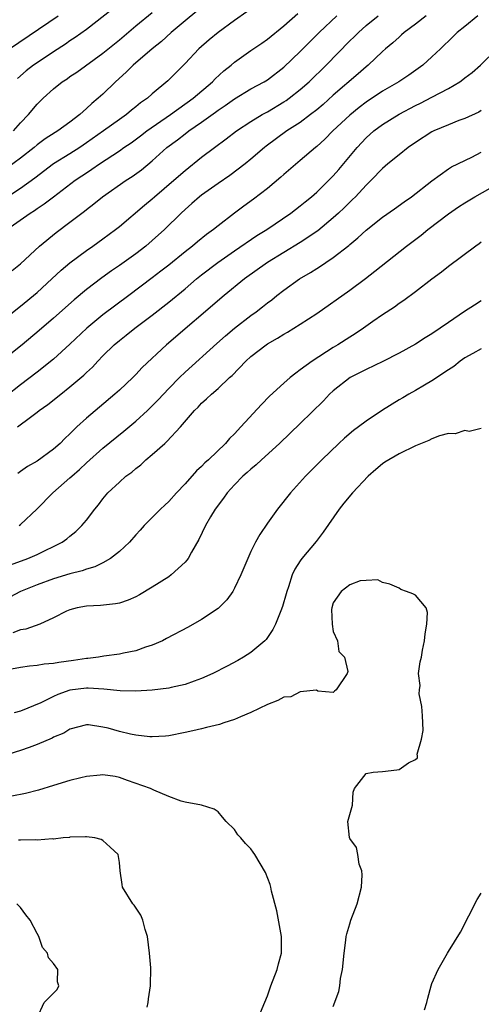
# Model space of a CAD drawing. Units: inches. Extents: x 2562000 to 2565000, y 1530000 to 1533000.
# Drawn here: x 2562443 to 2562499, y 1530721 to 1530841 of the extents above; entities that cross this region are included whole.
import ezdxf

# ---------------------------------------------------------------- set-up
doc = ezdxf.new("R2010")
doc.units = ezdxf.units.IN
doc.header["$MEASUREMENT"] = 0
doc.layers.add('LD25621530_2ft', color=123, linetype='Continuous')

msp = doc.modelspace()

# ---------------------------------------------------------------- linework, layer by layer
at = {"layer": 'LD25621530_2ft'}
for points, elevation in [([(2562464.42, 1530841.58), (2562463, 1530840.42), (2562461.31, 1530839), (2562460.11, 1530837.89), (2562459.01, 1530837), (2562456.69, 1530835), (2562455.85, 1530834.15), (2562454.55, 1530833), (2562453, 1530831.5), (2562452.44, 1530831), (2562451.64, 1530830.36), (2562451, 1530829.73), (2562450.19, 1530829), (2562449, 1530828.08), (2562447.54, 1530827), (2562447.2, 1530826.8), (2562445.97, 1530826.03), (2562445, 1530825.32), (2562444.63, 1530825), (2562443, 1530823.7), (2562441.44, 1530822.56)], 8042), ([(2562454.16, 1530841.84), (2562451, 1530839.33), (2562449.64, 1530838.36), (2562449, 1530837.95), (2562448.44, 1530837.56), (2562447, 1530836.64), (2562445, 1530835.3), (2562444.58, 1530835), (2562443.69, 1530834.31), (2562442.61, 1530833.39)], 8038), ([(2562492.3, 1530841), (2562491, 1530840.01), (2562489.64, 1530839), (2562489.31, 1530838.69), (2562489, 1530838.43), (2562488.26, 1530837.74), (2562487.37, 1530837), (2562487, 1530836.66), (2562485.23, 1530835), (2562485, 1530834.82), (2562484.03, 1530833.97), (2562481, 1530831.35), (2562479.76, 1530830.24), (2562479, 1530829.59), (2562478.25, 1530829), (2562477, 1530828.05), (2562475.37, 1530827), (2562472.84, 1530825.16), (2562472.64, 1530825), (2562471, 1530823.58), (2562470.29, 1530823), (2562468.43, 1530821.57), (2562467, 1530820.6), (2562465, 1530819.2), (2562464.75, 1530819), (2562463.83, 1530818.17), (2562463, 1530817.47), (2562462.51, 1530817), (2562460.48, 1530815), (2562459, 1530813.67), (2562458.22, 1530813), (2562457, 1530812.06), (2562455, 1530810.62), (2562454.03, 1530809.97), (2562452.86, 1530809.14), (2562451, 1530807.73), (2562449.52, 1530806.48), (2562447, 1530804.22), (2562445.27, 1530802.73), (2562443.17, 1530801), (2562441, 1530799.26)], 8052), ([(2562441, 1530804.1), (2562443, 1530805.7), (2562445, 1530807.37), (2562446.8, 1530809), (2562447.93, 1530810.07), (2562449, 1530810.98), (2562451, 1530812.48), (2562451.76, 1530813), (2562453, 1530813.88), (2562454.53, 1530815), (2562455, 1530815.37), (2562458.04, 1530817.96), (2562459, 1530818.73), (2562459.29, 1530819), (2562461.64, 1530821), (2562463, 1530822.21), (2562465, 1530823.81), (2562466.57, 1530825), (2562467.97, 1530826.03), (2562469.23, 1530827), (2562471, 1530828.17), (2562472.37, 1530829), (2562473, 1530829.35), (2562475, 1530830.54), (2562475.28, 1530830.72), (2562475.66, 1530831), (2562477, 1530832.06), (2562478.06, 1530833), (2562480.13, 1530835), (2562483, 1530837.96), (2562483.53, 1530838.47), (2562484.06, 1530839), (2562485, 1530839.82), (2562486.47, 1530841)], 8050), ([(2562498.56, 1530841), (2562497, 1530839.73), (2562496.07, 1530839), (2562495.54, 1530838.46), (2562494.03, 1530837), (2562493, 1530836.02), (2562491.89, 1530835), (2562490.19, 1530833.81), (2562488.96, 1530833), (2562487, 1530831.84), (2562485, 1530830.49), (2562484.15, 1530829.85), (2562483, 1530828.92), (2562480.97, 1530827), (2562479.99, 1530826.01), (2562479, 1530825.13), (2562478.83, 1530825), (2562477, 1530823.41), (2562475, 1530821.72), (2562474.63, 1530821.37), (2562473, 1530820.01), (2562471.31, 1530818.69), (2562470.15, 1530817.85), (2562469, 1530816.99), (2562467, 1530815.45), (2562466.46, 1530815), (2562465.61, 1530814.39), (2562464.49, 1530813.51), (2562463.89, 1530813), (2562463, 1530812.32), (2562461, 1530810.69), (2562460.06, 1530809.94), (2562459, 1530809.13), (2562456.14, 1530807), (2562453, 1530804.64), (2562451.03, 1530803), (2562449, 1530801.05), (2562447, 1530799.24), (2562445, 1530797.67), (2562443, 1530796.13), (2562441.26, 1530794.74)], 8054), ([(2562441.34, 1530815), (2562444.15, 1530817), (2562444.67, 1530817.33), (2562445, 1530817.56), (2562445.88, 1530818.12), (2562447, 1530819), (2562449.63, 1530821), (2562450.46, 1530821.54), (2562451, 1530821.92), (2562451.66, 1530822.34), (2562452.58, 1530823), (2562455, 1530824.6), (2562455.55, 1530825), (2562456.42, 1530825.58), (2562457.58, 1530826.42), (2562458.33, 1530827), (2562461.23, 1530829), (2562463.98, 1530831), (2562466.34, 1530833), (2562466.66, 1530833.34), (2562467.7, 1530834.3), (2562468.59, 1530835), (2562469, 1530835.36), (2562471, 1530836.79), (2562472.31, 1530837.69), (2562473, 1530838.17), (2562475, 1530839.8), (2562476.7, 1530841.3)], 8046), ([(2562470.51, 1530841.49), (2562469, 1530840.45), (2562467, 1530839), (2562465.91, 1530838.09), (2562464.68, 1530837), (2562463, 1530835.22), (2562460.88, 1530833.12), (2562459, 1530831.54), (2562458.41, 1530831), (2562457.58, 1530830.42), (2562457, 1530829.92), (2562456.48, 1530829.52), (2562455.88, 1530829), (2562455, 1530828.39), (2562453.09, 1530827), (2562451, 1530825.54), (2562450.2, 1530825), (2562449, 1530824.23), (2562447.01, 1530822.99), (2562444.74, 1530821.26), (2562443, 1530820.02), (2562441.44, 1530819)], 8044), ([(2562441.65, 1530837), (2562447.57, 1530841)], 8036), ([(2562441.99, 1530810.01), (2562443, 1530810.84), (2562445.29, 1530813), (2562447.33, 1530814.67), (2562449, 1530815.89), (2562450.76, 1530817.24), (2562451, 1530817.44), (2562451.88, 1530818.12), (2562452.96, 1530819), (2562455.85, 1530821), (2562456.55, 1530821.45), (2562457.71, 1530822.29), (2562459, 1530823.37), (2562460.79, 1530825), (2562462.07, 1530825.93), (2562463, 1530826.67), (2562463.45, 1530827), (2562465, 1530828.06), (2562466.7, 1530829.3), (2562467, 1530829.53), (2562467.88, 1530830.12), (2562469, 1530830.93), (2562471, 1530832.12), (2562472.62, 1530833), (2562473, 1530833.24), (2562475, 1530834.76), (2562477, 1530836.67), (2562479.28, 1530839), (2562481.42, 1530841)], 8048), ([(2562442.14, 1530827), (2562443, 1530828), (2562443.97, 1530829), (2562445, 1530830.26), (2562445.74, 1530831), (2562447, 1530832.14), (2562448.07, 1530833), (2562448.64, 1530833.36), (2562449, 1530833.62), (2562449.83, 1530834.17), (2562453, 1530836.46), (2562455, 1530838.09), (2562457, 1530839.78), (2562459, 1530841.41)], 8040), ([(2562442.61, 1530791), (2562444.2, 1530792.2), (2562445, 1530792.78), (2562445.27, 1530793), (2562446.29, 1530793.71), (2562447.88, 1530795), (2562449, 1530795.87), (2562450.7, 1530797.3), (2562451, 1530797.61), (2562451.73, 1530798.27), (2562452.39, 1530799), (2562453, 1530799.63), (2562454.39, 1530801), (2562455, 1530801.5), (2562455.85, 1530802.15), (2562456.9, 1530803), (2562459, 1530804.6), (2562461, 1530806.16), (2562463, 1530807.81), (2562464.39, 1530809), (2562465, 1530809.5), (2562466.96, 1530811), (2562469, 1530812.42), (2562471.73, 1530814.27), (2562472.91, 1530815), (2562475.86, 1530817), (2562477, 1530817.89), (2562477.6, 1530818.4), (2562478.35, 1530819), (2562479, 1530819.57), (2562480.46, 1530821), (2562481, 1530821.55), (2562481.68, 1530822.32), (2562483.89, 1530825), (2562485, 1530826.17), (2562485.95, 1530827), (2562487, 1530827.78), (2562489, 1530829.05), (2562491, 1530830.1), (2562491.61, 1530830.39), (2562493, 1530831.11), (2562495, 1530832.18), (2562496.38, 1530833), (2562496.75, 1530833.25), (2562497, 1530833.46), (2562497.89, 1530834.11), (2562498.91, 1530835), (2562500.97, 1530837.03)], 8056), ([(2562499, 1530829.49), (2562498.69, 1530829.31), (2562497, 1530828.52), (2562496.26, 1530828.26), (2562495, 1530827.76), (2562493.23, 1530827), (2562493, 1530826.89), (2562491, 1530825.62), (2562490.11, 1530825), (2562489, 1530824.11), (2562487.65, 1530823), (2562487, 1530822.43), (2562485.63, 1530821), (2562485, 1530820.39), (2562483.71, 1530819), (2562483.35, 1530818.65), (2562483, 1530818.33), (2562482.34, 1530817.66), (2562481.64, 1530817), (2562481, 1530816.42), (2562479.13, 1530814.87), (2562477, 1530813.45), (2562475, 1530812.23), (2562473, 1530810.99), (2562470.21, 1530809), (2562467.75, 1530807), (2562460.73, 1530801), (2562457.79, 1530798.21), (2562457, 1530797.36), (2562456.64, 1530797), (2562455, 1530795.48), (2562454.47, 1530795), (2562452.58, 1530793.42), (2562451, 1530792.07), (2562449.84, 1530791), (2562449, 1530790.17), (2562448.39, 1530789.61), (2562447.8, 1530789), (2562447, 1530788.29), (2562445, 1530786.85), (2562443.82, 1530786.18), (2562443, 1530785.56), (2562442.66, 1530785.34)], 8058), ([(2562442.83, 1530779), (2562443, 1530779.13), (2562444.99, 1530781), (2562446.93, 1530783), (2562449, 1530784.8), (2562449.21, 1530785), (2562450.17, 1530785.83), (2562451, 1530786.64), (2562453, 1530788.43), (2562455.53, 1530790.47), (2562457, 1530791.72), (2562458.41, 1530793), (2562459, 1530793.56), (2562459.71, 1530794.29), (2562460.36, 1530795), (2562461, 1530795.66), (2562462.32, 1530797), (2562463, 1530797.66), (2562466.84, 1530801.16), (2562467.9, 1530802.1), (2562469, 1530803.01), (2562471, 1530804.55), (2562471.62, 1530805), (2562472.4, 1530805.6), (2562473, 1530806.1), (2562473.52, 1530806.48), (2562474.16, 1530807), (2562475, 1530807.64), (2562476.9, 1530809), (2562478.23, 1530809.77), (2562479, 1530810.28), (2562479.45, 1530810.55), (2562480.09, 1530811), (2562481, 1530811.6), (2562482.91, 1530813.09), (2562483, 1530813.18), (2562484.01, 1530813.99), (2562485, 1530814.92), (2562487, 1530816.5), (2562488.46, 1530817.54), (2562489.61, 1530818.39), (2562490.5, 1530819), (2562493, 1530820.94), (2562495, 1530822.4), (2562495.36, 1530822.64), (2562497.83, 1530823.83), (2562499, 1530824.41)], 8060), ([(2562441.78, 1530774.22), (2562443.87, 1530775), (2562445, 1530775.5), (2562445.98, 1530775.98), (2562447, 1530776.44), (2562448.07, 1530777), (2562448.61, 1530777.39), (2562449, 1530777.73), (2562449.71, 1530778.29), (2562450.46, 1530779), (2562451, 1530779.64), (2562452.04, 1530781), (2562452.48, 1530781.52), (2562453, 1530782.25), (2562453.62, 1530783), (2562455, 1530784.29), (2562455.8, 1530785), (2562456.5, 1530785.5), (2562457, 1530785.95), (2562457.6, 1530786.4), (2562458.23, 1530787), (2562459, 1530787.63), (2562460.51, 1530789), (2562460.78, 1530789.22), (2562462.44, 1530791), (2562464.15, 1530793), (2562464.58, 1530793.42), (2562465, 1530793.88), (2562465.6, 1530794.4), (2562466.21, 1530795), (2562467, 1530795.67), (2562468.41, 1530797), (2562468.73, 1530797.27), (2562470.37, 1530799), (2562471, 1530799.58), (2562472.83, 1530801), (2562473, 1530801.11), (2562474.22, 1530801.78), (2562475, 1530802.28), (2562475.46, 1530802.54), (2562477, 1530803.49), (2562479, 1530804.81), (2562483, 1530807.63), (2562484.94, 1530809.06), (2562486.07, 1530809.93), (2562489.9, 1530813), (2562491.67, 1530814.33), (2562492.51, 1530815), (2562495, 1530816.93), (2562496.22, 1530817.78), (2562497, 1530818.27), (2562498.23, 1530819), (2562501, 1530820.57)], 8062), ([(2562499, 1530813.49), (2562498.74, 1530813.26), (2562498.33, 1530813), (2562495, 1530810.51), (2562494.18, 1530809.82), (2562493, 1530808.99), (2562491, 1530807.45), (2562489.6, 1530806.4), (2562489, 1530806), (2562488.44, 1530805.56), (2562487, 1530804.63), (2562485.83, 1530803.83), (2562484.66, 1530803), (2562483.66, 1530802.34), (2562483, 1530801.94), (2562481.57, 1530801), (2562481, 1530800.67), (2562478.42, 1530799), (2562477, 1530797.93), (2562476.45, 1530797.55), (2562475.77, 1530797), (2562475, 1530796.32), (2562473.26, 1530794.74), (2562472.28, 1530793.72), (2562469.78, 1530791), (2562469, 1530790.17), (2562468.4, 1530789.6), (2562467.92, 1530789), (2562465.83, 1530787), (2562465.39, 1530786.62), (2562465, 1530786.2), (2562464.36, 1530785.64), (2562463, 1530784.08), (2562461.96, 1530783), (2562461, 1530781.94), (2562460.51, 1530781.49), (2562460, 1530781), (2562459, 1530780), (2562458.02, 1530779), (2562457.55, 1530778.45), (2562457, 1530777.87), (2562456.23, 1530777), (2562455, 1530775.83), (2562453.93, 1530775), (2562453, 1530774.48), (2562452.03, 1530773.97), (2562451, 1530773.71), (2562450.5, 1530773.5), (2562449, 1530773.12), (2562447, 1530772.52), (2562445, 1530771.8), (2562443, 1530771), (2562441.69, 1530770.31)], 8064), ([(2562499, 1530806.32), (2562498.17, 1530805.83), (2562496.96, 1530805.04), (2562495, 1530803.71), (2562494, 1530803), (2562493, 1530802.32), (2562492.18, 1530801.82), (2562491, 1530801.07), (2562489, 1530799.97), (2562487.04, 1530798.96), (2562485, 1530797.99), (2562483.06, 1530797), (2562481, 1530795.4), (2562480.56, 1530795), (2562479.81, 1530794.19), (2562477, 1530791.41), (2562475.77, 1530790.23), (2562474.47, 1530789), (2562472.27, 1530787), (2562471.62, 1530786.38), (2562471, 1530785.88), (2562470.55, 1530785.45), (2562470.01, 1530785), (2562469, 1530783.97), (2562468.11, 1530783), (2562467.67, 1530782.33), (2562467, 1530781.5), (2562466.8, 1530781.2), (2562466.64, 1530781), (2562466.07, 1530780.07), (2562465.46, 1530779), (2562464.68, 1530777.32), (2562463.78, 1530775.78), (2562463.37, 1530775), (2562463.22, 1530774.78), (2562463, 1530774.55), (2562461.31, 1530773), (2562461, 1530772.78), (2562459, 1530771.49), (2562457.44, 1530770.56), (2562457, 1530770.34), (2562456.07, 1530769.93), (2562455, 1530769.58), (2562454.53, 1530769.47), (2562452.73, 1530769.27), (2562451, 1530769.2), (2562449.87, 1530769), (2562449, 1530768.77), (2562448.58, 1530768.58), (2562447, 1530767.78), (2562445.34, 1530767), (2562443.62, 1530766.38), (2562443, 1530766.3), (2562442.04, 1530765.96)], 8066), ([(2562499, 1530800.5), (2562497.95, 1530799.95), (2562497, 1530799.4), (2562496.43, 1530799), (2562495.65, 1530798.35), (2562495, 1530797.94), (2562493, 1530796.6), (2562492.08, 1530796.08), (2562491, 1530795.44), (2562490.19, 1530795), (2562489.44, 1530794.56), (2562489, 1530794.3), (2562487, 1530793.04), (2562485, 1530791.72), (2562484.06, 1530791), (2562483.45, 1530790.55), (2562482.37, 1530789.63), (2562481.69, 1530789), (2562479.61, 1530787), (2562477.62, 1530785), (2562475.8, 1530783), (2562474.22, 1530781), (2562473, 1530779.3), (2562472.07, 1530777.93), (2562471.56, 1530777), (2562471, 1530775.83), (2562470.62, 1530775), (2562469.78, 1530773), (2562469, 1530771.37), (2562468.79, 1530771), (2562468.05, 1530769.95), (2562467.09, 1530769), (2562467, 1530768.92), (2562465, 1530767.59), (2562463.35, 1530766.65), (2562460.75, 1530765.25), (2562460.23, 1530765), (2562459, 1530764.44), (2562458.2, 1530764.2), (2562457, 1530763.77), (2562455.49, 1530763.49), (2562455, 1530763.37), (2562453.11, 1530763.11), (2562452.46, 1530763), (2562451.16, 1530762.83), (2562451, 1530762.83), (2562449.41, 1530762.59), (2562447.65, 1530762.35), (2562447, 1530762.22), (2562445.87, 1530762.13), (2562445, 1530761.96), (2562444.1, 1530761.9), (2562443, 1530761.74), (2562441, 1530761.39)], 8068), ([(2562499, 1530790.79), (2562497.54, 1530790.46), (2562497, 1530790.56), (2562495.84, 1530790.16), (2562495, 1530790.2), (2562493.91, 1530789.91), (2562493, 1530789.56), (2562492.63, 1530789.37), (2562491, 1530788.7), (2562489, 1530787.74), (2562487.29, 1530786.71), (2562487, 1530786.5), (2562486.16, 1530785.84), (2562485.26, 1530785), (2562483.36, 1530783), (2562482.29, 1530781.71), (2562481.71, 1530781), (2562479.79, 1530778.21), (2562478.93, 1530777.07), (2562477.19, 1530775), (2562477, 1530774.73), (2562476.32, 1530773.68), (2562476.01, 1530773), (2562475.55, 1530771.55), (2562475.35, 1530771), (2562475.29, 1530770.71), (2562474.85, 1530769.15), (2562474.63, 1530768.63), (2562473.99, 1530767), (2562473.66, 1530766.34), (2562472.84, 1530765.16), (2562472.67, 1530765), (2562471, 1530763.58), (2562470.09, 1530763), (2562469.4, 1530762.6), (2562468.1, 1530761.9), (2562466.37, 1530761), (2562465, 1530760.38), (2562464.08, 1530760.08), (2562463, 1530759.67), (2562461.32, 1530759.32), (2562461, 1530759.23), (2562459, 1530758.98), (2562457, 1530758.86), (2562455.1, 1530758.9), (2562453.11, 1530759.11), (2562451.22, 1530759.22), (2562451, 1530759.21), (2562449, 1530758.97), (2562447.53, 1530758.47), (2562447, 1530758.22), (2562445.44, 1530757.44), (2562443, 1530756.43), (2562442.21, 1530756.21)], 8070), ([(2562481, 1530720.49), (2562481.67, 1530722.33), (2562481.79, 1530723), (2562481.9, 1530723.9), (2562482.13, 1530725), (2562482.33, 1530727), (2562482.55, 1530728.55), (2562482.59, 1530729), (2562482.66, 1530729.34), (2562483, 1530730.57), (2562483.15, 1530731), (2562483.92, 1530733), (2562484.43, 1530735), (2562484.53, 1530736.53), (2562484.49, 1530737), (2562484.17, 1530737.83), (2562484, 1530739), (2562483.83, 1530739.83), (2562483, 1530740.95), (2562482.96, 1530741.04), (2562482.78, 1530743), (2562483.33, 1530745), (2562483.44, 1530746.56), (2562483.59, 1530747), (2562485, 1530748.83), (2562485.85, 1530749), (2562487, 1530749.1), (2562488.72, 1530749.28), (2562489, 1530749.34), (2562490.14, 1530750.14), (2562491, 1530750.53), (2562491.26, 1530750.74), (2562491.25, 1530751), (2562491.21, 1530751.21), (2562491.74, 1530753), (2562491.93, 1530754.07), (2562491.88, 1530755), (2562491.86, 1530755.86), (2562491.77, 1530757), (2562491.46, 1530758.54), (2562491.47, 1530759), (2562491.56, 1530759.56), (2562491.38, 1530761), (2562491.58, 1530762.42), (2562491.71, 1530763), (2562491.84, 1530763.84), (2562492.08, 1530765), (2562492.18, 1530765.82), (2562492.38, 1530767), (2562492.44, 1530768.44), (2562492.3, 1530769), (2562491, 1530770.52), (2562490.69, 1530770.69), (2562489.9, 1530771), (2562489.23, 1530771.23), (2562489, 1530771.4), (2562487.87, 1530771.87), (2562487, 1530772.09), (2562486.42, 1530772.42), (2562485, 1530772.3), (2562484.27, 1530772.27), (2562483, 1530771.81), (2562481.96, 1530771), (2562481, 1530769.59), (2562480.81, 1530769), (2562480.78, 1530768.78), (2562480.86, 1530767), (2562481, 1530766.11), (2562481.5, 1530765), (2562481.67, 1530763.67), (2562482.37, 1530763), (2562482.76, 1530761.24), (2562482.69, 1530761), (2562481.35, 1530759), (2562481.16, 1530758.84), (2562481, 1530758.69), (2562479.13, 1530758.87), (2562478.97, 1530758.97), (2562477, 1530758.77), (2562475.83, 1530758.17), (2562475, 1530758.13), (2562474.27, 1530757.73), (2562473, 1530757.25), (2562471, 1530756.25), (2562469.73, 1530755.73), (2562469, 1530755.4), (2562467.71, 1530755), (2562467.18, 1530754.82), (2562465.58, 1530754.42), (2562465, 1530754.27), (2562463.95, 1530754.05), (2562463, 1530753.81), (2562461, 1530753.43), (2562460.63, 1530753.37), (2562459, 1530753.3), (2562458.7, 1530753.3), (2562457, 1530753.52), (2562456.36, 1530753.64), (2562455, 1530753.97), (2562453.66, 1530754.34), (2562453, 1530754.49), (2562451.24, 1530754.76), (2562451, 1530754.77), (2562449, 1530754.24), (2562448.24, 1530753.76), (2562447, 1530753.25), (2562446.85, 1530753.15), (2562445, 1530752.35), (2562444.02, 1530752.02), (2562443, 1530751.64), (2562439.45, 1530750.55)], 8072), ([(2562471.84, 1530719), (2562473, 1530721.78), (2562473.42, 1530723), (2562474.17, 1530725), (2562474.33, 1530725.67), (2562474.7, 1530727), (2562474.72, 1530729), (2562474.15, 1530732.15), (2562473.49, 1530734.51), (2562473.41, 1530735), (2562473.32, 1530735.32), (2562472.78, 1530736.78), (2562471.47, 1530739), (2562471.27, 1530739.27), (2562471, 1530739.68), (2562470.32, 1530740.32), (2562469.76, 1530741), (2562469.4, 1530741.4), (2562469, 1530742.01), (2562467.98, 1530743), (2562467.54, 1530743.54), (2562467, 1530744.17), (2562466.52, 1530744.52), (2562464.98, 1530744.98), (2562463, 1530745.34), (2562462.53, 1530745.47), (2562461, 1530746.04), (2562459.18, 1530746.82), (2562458.8, 1530747), (2562456.01, 1530748.01), (2562455, 1530748.35), (2562454.48, 1530748.48), (2562453, 1530748.66), (2562452.65, 1530748.65), (2562451, 1530748.47), (2562450.32, 1530748.32), (2562449, 1530747.99), (2562447, 1530747.39), (2562445.19, 1530746.81), (2562443.61, 1530746.39), (2562441.93, 1530746.07)], 8074), ([(2562458.4, 1530720.4), (2562458.51, 1530721), (2562458.56, 1530721.44), (2562458.79, 1530723), (2562458.81, 1530725.19), (2562458.65, 1530727), (2562458.42, 1530729), (2562458.13, 1530729.87), (2562457.86, 1530731), (2562457.62, 1530731.62), (2562456.82, 1530732.82), (2562456.65, 1530733), (2562455.4, 1530735), (2562455.33, 1530735.32), (2562455.11, 1530737), (2562455, 1530738.02), (2562454.86, 1530739), (2562453.88, 1530739.88), (2562453, 1530740.7), (2562452.8, 1530740.8), (2562452.02, 1530741), (2562451, 1530741.15), (2562450.87, 1530741.13), (2562449, 1530741.09), (2562448.93, 1530741.07), (2562448.17, 1530741), (2562447, 1530740.87), (2562446.89, 1530740.89), (2562445, 1530740.73), (2562444.76, 1530740.76), (2562443, 1530740.72), (2562442.75, 1530740.75)], 8076), ([(2562492.09, 1530720.09), (2562492.36, 1530721), (2562492.49, 1530721.52), (2562492.89, 1530723), (2562493, 1530723.29), (2562493.74, 1530725), (2562494.87, 1530727), (2562495, 1530727.17), (2562496.47, 1530729.53), (2562498.5, 1530733.5), (2562499, 1530734.29)], 8070), ([(2562445, 1530719.11), (2562445.85, 1530721), (2562446.43, 1530721.57), (2562447, 1530722.11), (2562447.44, 1530722.56), (2562447.66, 1530723), (2562447.49, 1530723.49), (2562447.51, 1530725), (2562447, 1530725.74), (2562446.4, 1530726.4), (2562446.26, 1530727), (2562445.67, 1530727.67), (2562445.2, 1530729), (2562445, 1530729.36), (2562444.16, 1530731), (2562443.65, 1530731.65), (2562443, 1530732.54), (2562442.53, 1530733)], 8078)]:
    msp.add_lwpolyline(points, dxfattribs=dict(at, elevation=elevation))

doc.saveas('drawing.dxf')
